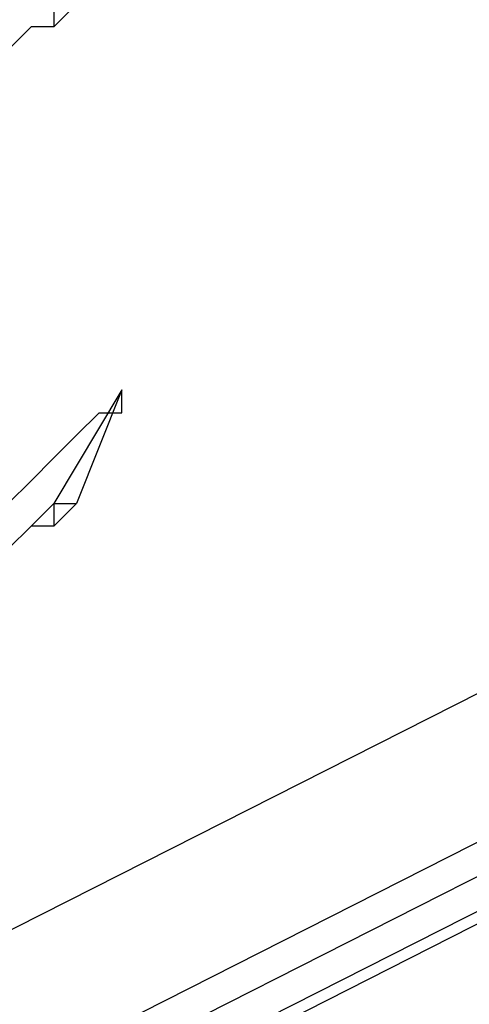
# Model space of a CAD drawing. Units: inches. Extents: x 1.4 to 19.4, y 0 to 29.7.
# Drawn here: x 13.9 to 13.9, y 16.9 to 17 of the extents above; entities that cross this region are included whole.
import ezdxf

# ---------------------------------------------------------------- set-up
doc = ezdxf.new("R2010")
doc.units = ezdxf.units.IN
doc.header["$MEASUREMENT"] = 0
doc.layers.add('ANTED', color=7, linetype='Continuous')

# ---------------------------------------------------------------- blocks, each defined once
blk = doc.blocks.new('block 10341')
at = {"layer": 'ANTED', "color": 7, "lineweight": 25, "true_color": 0xffffff}
blk.add_lwpolyline([(12.91071, 16.3576), (14.05879, 16.93968)], dxfattribs=at)
blk = doc.blocks.new('block 10342')
at = {"layer": 'ANTED', "color": 7, "lineweight": 25, "true_color": 0xffffff}
blk.add_lwpolyline([(14.06199, 16.93646), (12.91391, 16.35438)], dxfattribs=at)
blk = doc.blocks.new('block 10343')
at = {"layer": 'ANTED', "color": 7, "lineweight": 25, "true_color": 0xffffff}
blk.add_lwpolyline([(12.88498, 16.33509), (14.08452, 16.9429)], dxfattribs=at)
blk = doc.blocks.new('block 10359')
at = {"layer": 'ANTED', "color": 7, "lineweight": 25, "true_color": 0xffffff}
blk.add_lwpolyline([(12.90427, 16.37689), (13.54103, 16.69849), (14.0427, 16.95255)], dxfattribs=at)
blk = doc.blocks.new('block 10360')
at = {"layer": 'ANTED', "color": 7, "lineweight": 25, "true_color": 0xffffff}
blk.add_lwpolyline([(12.87853, 16.32866), (14.07488, 16.93646)], dxfattribs=at)
blk = doc.blocks.new('block 12672')
at = {"layer": 'ANTED', "color": 7, "lineweight": 25, "true_color": 0xffffff}
blk.add_lwpolyline([(13.87227, 16.92359), (13.87227, 16.92039)], dxfattribs=at)
blk = doc.blocks.new('block 12673')
at = {"layer": 'ANTED', "color": 7, "lineweight": 25, "true_color": 0xffffff}
blk.add_lwpolyline([(13.86907, 16.92039), (13.86907, 16.92039)], dxfattribs=at)
blk = doc.blocks.new('block 12681')
at = {"layer": 'ANTED', "color": 7, "lineweight": 25, "true_color": 0xffffff}
blk.add_lwpolyline([(13.87227, 16.92359), (13.87548, 16.92359)], dxfattribs=at)
blk = doc.blocks.new('block 12710')
at = {"layer": 'ANTED', "color": 7, "lineweight": 25, "true_color": 0xffffff}
blk.add_lwpolyline([(13.87227, 16.99114), (13.87227, 16.99114)], dxfattribs=at)
blk = doc.blocks.new('block 12711')
at = {"layer": 'ANTED', "color": 7, "lineweight": 25, "true_color": 0xffffff}
blk.add_lwpolyline([(13.86907, 16.99114), (13.86907, 16.99114)], dxfattribs=at)
blk = doc.blocks.new('block 12737')
at = {"layer": 'ANTED', "color": 7, "lineweight": 25, "true_color": 0xffffff}
blk.add_lwpolyline([(13.86907, 16.92039), (13.86583, 16.91717)], dxfattribs=at)
blk = doc.blocks.new('block 12738')
at = {"layer": 'ANTED', "color": 7, "lineweight": 25, "true_color": 0xffffff}
blk.add_lwpolyline([(13.87227, 16.92359), (13.86907, 16.92039)], dxfattribs=at)
blk = doc.blocks.new('block 12739')
at = {"layer": 'ANTED', "color": 7, "lineweight": 25, "true_color": 0xffffff}
blk.add_lwpolyline([(13.87227, 16.92359), (13.87227, 16.92359)], dxfattribs=at)
blk = doc.blocks.new('block 12740')
at = {"layer": 'ANTED', "color": 7, "lineweight": 25, "true_color": 0xffffff}
blk.add_lwpolyline([(13.88192, 16.93968), (13.87227, 16.92359)], dxfattribs=at)
blk = doc.blocks.new('block 12753')
at = {"layer": 'ANTED', "color": 7, "lineweight": 25, "true_color": 0xffffff}
blk.add_lwpolyline([(13.86907, 16.99114), (13.86583, 16.98791)], dxfattribs=at)
blk = doc.blocks.new('block 12754')
at = {"layer": 'ANTED', "color": 7, "lineweight": 25, "true_color": 0xffffff}
blk.add_lwpolyline([(13.87227, 16.99114), (13.86907, 16.99114)], dxfattribs=at)
blk = doc.blocks.new('block 12755')
at = {"layer": 'ANTED', "color": 7, "lineweight": 25, "true_color": 0xffffff}
blk.add_lwpolyline([(13.87227, 16.99436), (13.87227, 16.99114)], dxfattribs=at)
blk = doc.blocks.new('block 12847')
at = {"layer": 'ANTED', "color": 7, "lineweight": 25, "true_color": 0xffffff}
blk.add_lwpolyline([(13.87548, 16.99436), (13.87227, 16.99114)], dxfattribs=at)
blk = doc.blocks.new('block 12848')
at = {"layer": 'ANTED', "color": 7, "lineweight": 25, "true_color": 0xffffff}
blk.add_lwpolyline([(13.87227, 16.99114), (13.86907, 16.99114)], dxfattribs=at)
blk = doc.blocks.new('block 12849')
at = {"layer": 'ANTED', "color": 7, "lineweight": 25, "true_color": 0xffffff}
blk.add_lwpolyline([(13.86907, 16.99114), (13.86583, 16.98791)], dxfattribs=at)
blk = doc.blocks.new('block 12874')
at = {"layer": 'ANTED', "color": 7, "lineweight": 25, "true_color": 0xffffff}
blk.add_lwpolyline([(13.86583, 16.92359), (13.86907, 16.92682)], dxfattribs=at)
blk = doc.blocks.new('block 12875')
at = {"layer": 'ANTED', "color": 7, "lineweight": 25, "true_color": 0xffffff}
blk.add_lwpolyline([(13.86907, 16.92682), (13.87227, 16.93004)], dxfattribs=at)
blk = doc.blocks.new('block 12876')
at = {"layer": 'ANTED', "color": 7, "lineweight": 25, "true_color": 0xffffff}
blk.add_lwpolyline([(13.87227, 16.93004), (13.87548, 16.93326)], dxfattribs=at)
blk = doc.blocks.new('block 12877')
at = {"layer": 'ANTED', "color": 7, "lineweight": 25, "true_color": 0xffffff}
blk.add_lwpolyline([(13.87548, 16.93326), (13.87871, 16.93646)], dxfattribs=at)
blk = doc.blocks.new('block 12878')
at = {"layer": 'ANTED', "color": 7, "lineweight": 25, "true_color": 0xffffff}
blk.add_lwpolyline([(13.87871, 16.93646), (13.88192, 16.93646)], dxfattribs=at)
blk = doc.blocks.new('block 12879')
at = {"layer": 'ANTED', "color": 7, "lineweight": 25, "true_color": 0xffffff}
blk.add_lwpolyline([(13.88192, 16.93646), (13.88192, 16.93968)], dxfattribs=at)
blk = doc.blocks.new('block 12880')
at = {"layer": 'ANTED', "color": 7, "lineweight": 25, "true_color": 0xffffff}
blk.add_lwpolyline([(13.88192, 16.93968), (13.87548, 16.92359)], dxfattribs=at)
blk = doc.blocks.new('block 12881')
at = {"layer": 'ANTED', "color": 7, "lineweight": 25, "true_color": 0xffffff}
blk.add_lwpolyline([(13.87548, 16.92359), (13.87227, 16.92039)], dxfattribs=at)
blk = doc.blocks.new('block 12882')
at = {"layer": 'ANTED', "color": 7, "lineweight": 25, "true_color": 0xffffff}
blk.add_lwpolyline([(13.87227, 16.92039), (13.86907, 16.92039)], dxfattribs=at)
blk = doc.blocks.new('block 12883')
at = {"layer": 'ANTED', "color": 7, "lineweight": 25, "true_color": 0xffffff}
blk.add_lwpolyline([(13.86907, 16.92039), (13.86583, 16.91717)], dxfattribs=at)

msp = doc.modelspace()

# ---------------------------------------------------------------- block references
at = {"layer": 'ANTED'}
for name in ['block 12755', 'block 12847', 'block 12753', 'block 12849', 'block 12711', 'block 12754', 'block 12848', 'block 12710', 'block 10359', 'block 10343', 'block 10341', 'block 12740', 'block 12880', 'block 12879', 'block 10360', 'block 10342', 'block 12877', 'block 12878', 'block 12876', 'block 12875', 'block 12874', 'block 12738', 'block 12672', 'block 12681', 'block 12739', 'block 12881', 'block 12737', 'block 12883', 'block 12673', 'block 12882']:
    msp.add_blockref(name, (0, 0), dxfattribs=at)

doc.saveas('drawing.dxf')
